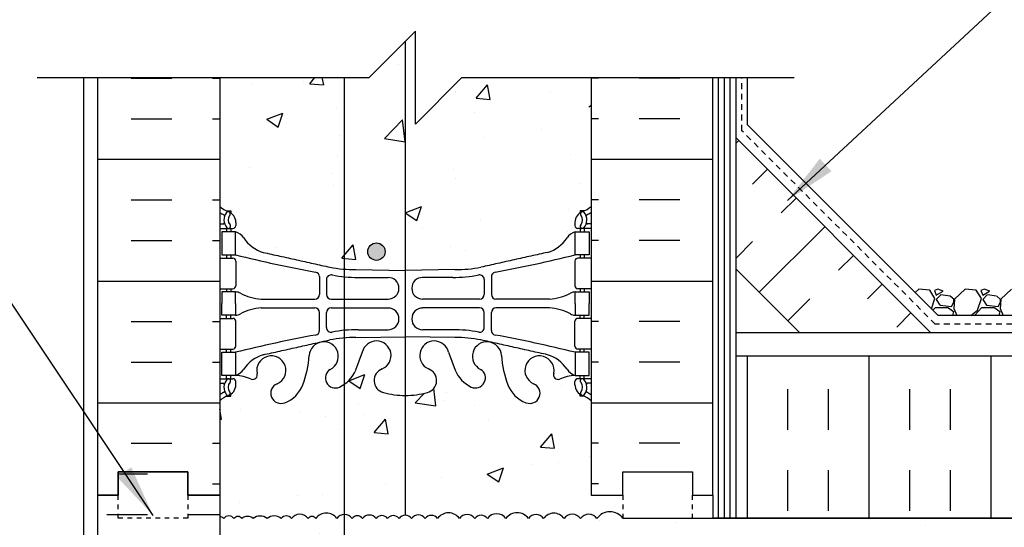
# Model space of a CAD drawing. Units: inches. Extents: x 174.2 to 231.3, y 176.7 to 251.6.
# Drawn here: x 190.4 to 211.7, y 224.8 to 235.8 of the extents above; entities that cross this region are included whole.
import ezdxf

# ---------------------------------------------------------------- set-up
doc = ezdxf.new("R2010")
doc.units = ezdxf.units.IN
doc.header["$LTSCALE"] = 0.5
doc.header["$MEASUREMENT"] = 0
doc.linetypes.add('DASHED2', pattern=[0.375, 0.25, -0.125])
for name, color, linetype in [('HATCH', 12, 'Continuous'), ('line25', 2, 'Continuous'), ('LINE3', 3, 'Continuous'), ('LINE50', 5, 'Continuous'), ('LINE9', 9, 'Continuous'), ('TEXT', 4, 'Continuous'), ('Web_Edge', 9, 'Continuous')]:
    doc.layers.add(name, color=color, linetype=linetype)
doc.styles.add('DIM', font='romans.shx', dxfattribs={"width": 0.7})
doc.dimstyles.new('ext_12', dxfattribs={"dimscale": 12, "dimtxt": 0.075, "dimasz": 0.09375, "dimexe": 0.09375, "dimexo": 0.0625, "dimgap": 0.0625, "dimtad": 1, "dimdec": 1, "dimzin": 2, "dimdsep": 46, "dimlunit": 4, "dimtxsty": 'DIM', "dimcen": 0.09, "dimdle": 0.09375, "dimclrt": 4, "dimadec": 0, "dimazin": 0, "dimtfac": 1, "dimtdec": 1, "dimtmove": 2, "dimatfit": 3, "dimfxl": 1, "dimfrac": 2, "dimtolj": 1, "dimtzin": 0, "dimarcsym": 0})
pattern_1 = [(50, (0, 0), (3.5863, -0.31376), [0.375, -4.125]), (355, (0, 0), (-0.693757, 3.76096), [0.3, -3.3]), (100.4514, (0.299, -0.026), (2.892544, 3.4472), [0.3187, -3.50571]), (46.1842, (0, 1), (5.336207, -0.827596), [0.5625, -6.1875]), (96.6356, (0.4447, 0.931), (4.67331, 4.87059), [0.47805, -5.25857]), (351.1842, (0, 1), (4.67331, 4.87059), [0.45, -4.95]), (21, (0.5, 0.75), (2.984535, -2.013094), [0.375, -4.125]), (326, (0.5, 0.75), (1.216577, 3.62575), [0.3, -3.3]), (71.4514, (0.7487, 0.5822), (4.201112, 1.612656), [0.3187, -3.50571]), (37.5, (0, 0), (0.0607993, 1.6644693), [0, -3.26, 0, -3.35, 0, -3.3125]), (7.5, (0, 0), (1.315348, 1.972059), [0, -1.91, 0, -3.185, 0, -1.2625]), (327.5, (-1.115, 0), (2.669112, -0.1127744), [0, -1.25, 0, -3.9, 0, -5.175]), (317.5, (-1.615, 0), (2.915931, 0.500525), [0, -1.625, 0, -2.59, 0, -3.675])]

msp = doc.modelspace()

# ---------------------------------------------------------------- hatches: boundary and pattern name
at = {"layer": 'HATCH'}
h = msp.add_hatch(dxfattribs=at)
h.set_pattern_fill('AR-CONC', color=256, scale=0.5)
h.set_pattern_definition(pattern_1)
edge = h.paths.add_edge_path()
edge.add_arc((202.41, 200.954), 0.5, 46.2109, 66.4218)
edge.add_line((202.61, 201.412), (202.52, 201.412))
edge.add_line((202.52, 201.412), (202.52, 201.454))
edge.add_arc((202.66, 201.661), 0.25, 180, 235.9442, ccw=False)
edge.add_line((202.41, 201.661), (202.41, 201.728))
edge.add_arc((202.472, 201.728), 0.0625, 90, 180, ccw=False)
edge.add_line((202.472, 201.791), (202.52, 201.791))
edge.add_line((202.52, 201.791), (202.52, 201.861))
edge.add_line((202.52, 201.861), (202.415, 201.861))
edge.add_arc((202.537, 202.203), 0.364, 214.9775, 250.3387, ccw=False)
edge.add_arc((201.614, 201.592), 0.743, 32.7919, 73.8107)
edge.add_spline(control_points=[(201.821, 202.306), (200.384, 202.627)], knot_values=[0, 0, 1, 1], degree=1, periodic=0)
edge.add_arc((199.827, 199.695), 2.984, 79.2546, 90.0995)
edge.add_line((199.822, 202.679), (198.756, 202.695))
edge.add_line((198.756, 202.695), (197.689, 202.679))
edge.add_arc((197.684, 199.695), 2.984, 89.9005, 100.7454)
edge.add_spline(control_points=[(197.128, 202.627), (195.69, 202.306)], knot_values=[0, 0, 1, 1], degree=1, periodic=0)
edge.add_arc((195.897, 201.592), 0.743, 106.1893, 147.2081)
edge.add_arc((194.974, 202.203), 0.364, 289.6613, 325.0225, ccw=False)
edge.add_line((195.097, 201.861), (194.992, 201.861))
edge.add_line((194.992, 201.861), (194.992, 201.791))
edge.add_line((194.992, 201.791), (195.039, 201.791))
edge.add_arc((195.039, 201.728), 0.0625, 0, 90, ccw=False)
edge.add_line((195.102, 201.728), (195.102, 201.661))
edge.add_arc((194.852, 201.661), 0.25, 304.0558, 360, ccw=False)
edge.add_line((194.992, 201.454), (194.992, 201.412))
edge.add_line((194.992, 201.412), (194.902, 201.412))
edge.add_arc((195.102, 200.954), 0.5, 113.5782, 133.7891)
edge.add_line((194.756, 201.315), (194.756, 198.544))
edge.add_line((194.756, 198.544), (197.756, 198.544))
edge.add_line((197.756, 198.544), (198.756, 199.544))
edge.add_line((198.756, 199.544), (198.756, 198.544))
edge.add_line((198.756, 198.544), (198.756, 197.544))
edge.add_line((198.756, 197.544), (199.756, 198.544))
edge.add_line((199.756, 198.544), (202.756, 198.544))
edge.add_line((202.756, 198.544), (202.756, 201.315))
h.paths.add_polyline_path([(202.756, 207.541), (202.756, 208.861), (202.126, 208.861), (202.126, 208.974), (202.246, 209.174), (202.246, 210.642, 0.268138), (202.084, 210.791), (195.427, 210.791, 0.268156), (195.266, 210.642), (195.266, 209.174), (195.386, 208.974), (195.386, 208.861), (194.756, 208.861), (194.756, 207.541), (194.756, 205.507, 0.088416), (194.902, 205.41), (194.992, 205.41), (194.992, 205.368, -0.249069), (195.102, 205.161), (195.102, 205.093, -0.414214), (195.039, 205.031), (194.992, 205.031), (194.992, 204.961), (195.097, 204.961, 0.085348), (195.426, 205.036, -0.669601), (195.559, 204.916, 2.087231), (195.993, 205.141, -1), (196.156, 205.549, -0.21345), (196.548, 205.16, -0.068226), (196.684, 204.532, 1.753171), (197.135, 204.829, -0.940793), (197.338, 205.212, -0.173075), (197.684, 204.845), (197.827, 204.459, 1.612474), (198.258, 204.818, -0.734872), (198.282, 205.329, -0.068475), (198.756, 205.391, -0.068475), (199.23, 205.329, -0.734872), (199.253, 204.818, 1.612474), (199.684, 204.459), (199.827, 204.845, -0.173075), (200.173, 205.212, -0.940793), (200.376, 204.829, 1.753171), (200.827, 204.532, -0.068226), (200.963, 205.16, -0.21345), (201.355, 205.549, -1), (201.519, 205.141, 2.087231), (201.953, 204.916, -0.669601), (202.085, 205.036, 0.085348), (202.415, 204.961), (202.52, 204.961), (202.52, 205.031), (202.472, 205.031, -0.414214), (202.41, 205.093), (202.41, 205.161, -0.249069), (202.52, 205.368), (202.52, 205.41), (202.61, 205.41, 0.088416), (202.756, 205.507)])
h.paths.add_polyline_path([(198.679, 212.194, 0.225652), (198.304, 212.569), (195.641, 212.569, 0.225652), (195.266, 212.194), (195.266, 211.353, 0.225652), (195.641, 210.978), (198.304, 210.978, 0.225652), (198.679, 211.353)])
h.paths.add_polyline_path([(198.679, 213.975, 0.225652), (198.304, 214.35), (195.641, 214.35, 0.225652), (195.266, 213.975), (195.266, 213.134, 0.225652), (195.641, 212.759), (198.304, 212.759, 0.225652), (198.679, 213.134)])
h.paths.add_polyline_path([(202.246, 213.975, 0.225652), (201.871, 214.35), (199.207, 214.35, 0.225652), (198.832, 213.975), (198.832, 213.134, 0.225652), (199.207, 212.759), (201.871, 212.759, 0.225652), (202.246, 213.134)])
h.paths.add_polyline_path([(202.246, 212.194, 0.225652), (201.871, 212.569), (199.207, 212.569, 0.225652), (198.832, 212.194), (198.832, 211.353, 0.225652), (199.207, 210.978), (201.871, 210.978, 0.225652), (202.246, 211.353)])
h.paths.add_polyline_path([(202.391, 217.996), (202.756, 217.996), (202.756, 218.291), (202.756, 221.791), (201.256, 221.791), (201.256, 217.999), (201.534, 217.999), (201.534, 217.772), (201.275, 217.772), (201.006, 217.772), (200.477, 217.772), (200.477, 217.999), (200.756, 217.999), (200.756, 221.791), (199.256, 221.791, 0.506158), (198.612, 221.777, 0.520567), (197.968, 221.777, 0.520567), (197.686, 221.777, 0.520567), (197.451, 221.777, 0.520567), (196.933, 221.777, 0.520567), (196.542, 221.777, 0.520567), (195.907, 221.777, 0.520567), (195.557, 221.777, 0.408907), (195.121, 221.858), (195.121, 220.696), (194.756, 220.696), (194.756, 219.946), (195.121, 219.946), (195.121, 218.746), (194.756, 218.746), (194.756, 217.996), (195.121, 217.996), (195.121, 217.212, -0.385423), (195.166, 217.163), (195.166, 217.133), (195.266, 217.133), (195.266, 215.531, -0.380397), (195.559, 215.236, 2.087231), (195.993, 215.461, -1), (196.156, 215.869, -0.21345), (196.548, 215.48, -0.068226), (196.684, 214.852, 1.753171), (197.135, 215.149, -0.940793), (197.338, 215.532, -0.173075), (197.684, 215.165), (197.827, 214.779, 1.612474), (198.258, 215.138, -0.734872), (198.282, 215.649, -0.068475), (198.756, 215.711, -0.068475), (199.23, 215.649, -0.734872), (199.253, 215.138, 1.612474), (199.684, 214.779), (199.827, 215.165, -0.173075), (200.173, 215.532, -0.940793), (200.376, 215.149, 1.753171), (200.827, 214.852, -0.068226), (200.963, 215.48, -0.21345), (201.355, 215.869, -1), (201.519, 215.461, 2.087231), (201.953, 215.236, -0.380392), (202.246, 215.531), (202.246, 217.133), (202.346, 217.133), (202.346, 217.163, -0.385423), (202.391, 217.212)])
h.paths.add_polyline_path([(230.288, 225.041), (203.443, 225.041, 0.514297), (202.884, 225.036, 0.520567), (202.532, 225.036, 0.520567), (202.174, 225.036, 0.520567), (201.735, 225.036, 0.520567), (201.409, 225.036, 0.520567), (200.923, 225.036, 0.520567), (200.522, 225.036, 0.520567), (200.251, 225.036, 0.520567), (199.921, 225.036, 0.520567), (199.449, 225.036, 0.520567), (199.185, 225.036, 0.520567), (198.888, 225.036, 0.520567), (198.619, 225.036, 0.520567), (198.372, 225.036, 0.520567), (198.126, 225.036, 0.520567), (197.834, 225.036, 0.520567), (197.607, 225.036, 0.520567), (197.277, 225.036, 0.520567), (196.828, 225.036, 0.520567), (196.658, 225.036, 0.520567), (196.299, 225.036, 0.520567), (196.082, 225.036, 0.360276), (195.775, 225.036, 0.362638), (195.475, 225.036, 0.376349), (195.231, 225.036, 0.520567), (195.062, 225.036, 0.520567), (194.84, 225.036, 0.270135), (194.756, 225.075), (194.756, 223.846), (195.121, 223.846), (195.121, 222.646), (194.756, 222.646), (194.756, 221.896), (195.121, 221.896), (195.121, 221.858, -0.408907), (195.557, 221.777, -0.520567), (195.907, 221.777, -0.520567), (196.542, 221.777, -0.520567), (196.933, 221.777, -0.520567), (197.451, 221.777, -0.520567), (197.686, 221.777, -0.520567), (197.968, 221.777, -0.520567), (198.612, 221.777, -0.506158), (199.256, 221.791), (199.256, 223.791), (199.506, 223.791), (230.288, 223.791)])
h.paths.add_polyline_path([(230.288, 223.541), (199.756, 223.541), (199.756, 223.291), (203.857, 223.291), (204.857, 222.291), (230.288, 222.291)], flags=17)
h.paths.add_polyline_path([(230.288, 223.791), (199.506, 223.791, -0.414214), (199.756, 223.541), (230.288, 223.541)], flags=17)
h.paths.add_polyline_path([(202.756, 227.576, 0.088416), (202.61, 227.673), (202.52, 227.673), (202.52, 227.715, -0.249069), (202.41, 227.922), (202.41, 227.989, -0.414214), (202.472, 228.052), (202.52, 228.052), (202.52, 228.122), (202.415, 228.122, 0.087457), (202.077, 228.043, -0.638777), (201.953, 228.167, 2.087231), (201.519, 227.942, -1), (201.355, 227.533, -0.21345), (200.963, 227.922, -0.068226), (200.827, 228.55, 1.753171), (200.376, 228.254, -0.940793), (200.173, 227.87, -0.173075), (199.827, 228.237), (199.684, 228.624, 1.612474), (199.253, 228.264, -0.734872), (199.23, 227.753, -0.068475), (198.756, 227.691, -0.068475), (198.282, 227.753, -0.734872), (198.258, 228.264, 1.612474), (197.827, 228.624), (197.684, 228.237, -0.173075), (197.338, 227.87, -0.940793), (197.135, 228.254, 1.753171), (196.684, 228.55, -0.068226), (196.548, 227.922, -0.21345), (196.156, 227.533, -1), (195.993, 227.942, 2.087231), (195.559, 228.167, -0.638777), (195.434, 228.043, 0.087457), (195.097, 228.122), (194.992, 228.122), (194.992, 228.052), (195.039, 228.052, -0.414214), (195.102, 227.989), (195.102, 227.922, -0.249069), (194.992, 227.715), (194.992, 227.673), (194.902, 227.673, 0.088416), (194.756, 227.576), (194.756, 225.541), (194.756, 225.075, -0.270135), (194.84, 225.036, -0.520567), (195.062, 225.036, -0.520567), (195.231, 225.036, -0.376349), (195.475, 225.036, -0.362638), (195.775, 225.036, -0.360276), (196.082, 225.036, -0.520567), (196.299, 225.036, -0.520567), (196.658, 225.036, -0.520567), (196.828, 225.036, -0.520567), (197.277, 225.036, -0.520567), (197.607, 225.036, -0.520567), (197.834, 225.036, -0.520567), (198.126, 225.036, -0.520567), (198.372, 225.036, -0.520567), (198.619, 225.036, -0.520567), (198.888, 225.036, -0.520567), (199.185, 225.036, -0.520567), (199.449, 225.036, -0.520567), (199.921, 225.036, -0.520567), (200.251, 225.036, -0.520567), (200.522, 225.036, -0.520567), (200.923, 225.036, -0.520567), (201.409, 225.036, -0.520567), (201.735, 225.036, -0.520567), (202.174, 225.036, -0.520567), (202.532, 225.036, -0.520567), (202.884, 225.036, -0.514297), (203.443, 225.041), (203.443, 225.541), (202.756, 225.541)])
edge = h.paths.add_edge_path()
edge.add_spline(control_points=[(201.821, 241.306), (200.384, 241.626)], knot_values=[0, 0, 1, 1], degree=1, periodic=0)
edge.add_arc((199.827, 238.694), 2.984, 79.2546, 90.0995)
edge.add_line((199.822, 241.678), (198.756, 241.694))
edge.add_line((198.756, 241.694), (197.689, 241.678))
edge.add_arc((197.684, 238.694), 2.984, 89.9005, 100.7454)
edge.add_spline(control_points=[(197.128, 241.626), (195.69, 241.306)], knot_values=[0, 0, 1, 1], degree=1, periodic=0)
edge.add_arc((195.897, 240.592), 0.743, 106.1893, 147.2081)
edge.add_arc((194.974, 241.203), 0.364, 289.6613, 325.0225, ccw=False)
edge.add_line((195.097, 240.86), (194.992, 240.86))
edge.add_line((194.992, 240.86), (194.992, 240.79))
edge.add_line((194.992, 240.79), (195.039, 240.79))
edge.add_arc((195.039, 240.728), 0.0625, 0, 90, ccw=False)
edge.add_line((195.102, 240.728), (195.102, 240.66))
edge.add_arc((194.852, 240.66), 0.25, 304.0558, 360, ccw=False)
edge.add_line((194.992, 240.453), (194.992, 240.411))
edge.add_line((194.992, 240.411), (194.902, 240.411))
edge.add_arc((195.102, 239.953), 0.5, 113.5782, 133.7891)
edge.add_line((194.756, 240.314), (194.756, 237.044))
edge.add_line((194.756, 237.044), (197.974, 237.044))
edge.add_line((197.974, 237.044), (198.974, 238.044))
edge.add_line((198.974, 238.044), (198.974, 236.044))
edge.add_line((198.974, 236.044), (199.974, 237.044))
edge.add_line((199.974, 237.044), (202.756, 237.044))
edge.add_line((202.756, 237.044), (202.756, 240.314))
edge.add_arc((202.41, 239.953), 0.5, 46.2109, 66.4218)
edge.add_line((202.61, 240.411), (202.52, 240.411))
edge.add_line((202.52, 240.411), (202.52, 240.453))
edge.add_arc((202.66, 240.66), 0.25, 180, 235.9442, ccw=False)
edge.add_line((202.41, 240.66), (202.41, 240.728))
edge.add_arc((202.472, 240.728), 0.0625, 90, 180, ccw=False)
edge.add_line((202.472, 240.79), (202.52, 240.79))
edge.add_line((202.52, 240.79), (202.52, 240.86))
edge.add_line((202.52, 240.86), (202.415, 240.86))
edge.add_arc((202.537, 241.203), 0.364, 214.9775, 250.3387, ccw=False)
edge.add_arc((201.614, 240.592), 0.743, 32.7919, 73.8107)
h.paths.add_polyline_path([(202.756, 245.134, 0.259173), (202.304, 244.915, 0.520567), (201.805, 244.915, 0.520567), (201.418, 244.915, 0.336749), (200.756, 245.02, 0.336749), (200.094, 244.915, 0.520567), (199.707, 244.915, 0.520567), (199.207, 244.915, 0.520567), (198.361, 244.915, 0.520567), (198.078, 244.915, 0.520567), (197.184, 244.915, 0.520567), (196.444, 244.915, 0.520567), (195.751, 244.915, 0.520567), (195.531, 244.915, 0.321585), (194.756, 244.94), (194.756, 244.506, 0.088416), (194.902, 244.409), (194.992, 244.409), (194.992, 244.367, -0.249069), (195.102, 244.16), (195.102, 244.093, -0.414214), (195.039, 244.03), (194.992, 244.03), (194.992, 243.96), (195.097, 243.96, 0.085348), (195.426, 244.036, -0.669601), (195.559, 243.915, 2.087231), (195.993, 244.14, -1), (196.156, 244.549, -0.21345), (196.548, 244.16, -0.069923), (196.685, 243.516, 1.702394), (197.135, 243.828, -0.940793), (197.338, 244.212, -0.173075), (197.684, 243.845), (197.827, 243.458, 1.612474), (198.258, 243.818, -0.734872), (198.282, 244.329, -0.068475), (198.756, 244.391, -0.068475), (199.23, 244.329, -0.734872), (199.253, 243.818, 1.612474), (199.684, 243.458), (199.827, 243.845, -0.173075), (200.173, 244.212, -0.940793), (200.376, 243.828, 1.702394), (200.826, 243.516, -0.069923), (200.963, 244.16, -0.21345), (201.355, 244.549, -1), (201.519, 244.14, 2.087231), (201.953, 243.915, -0.669601), (202.085, 244.036, 0.085348), (202.415, 243.96), (202.52, 243.96), (202.52, 244.03), (202.472, 244.03, -0.414214), (202.41, 244.093), (202.41, 244.16, -0.249069), (202.52, 244.367), (202.52, 244.409), (202.61, 244.409, 0.088416), (202.756, 244.506)])
h = msp.add_hatch(dxfattribs=at)
h.set_pattern_fill('AR-CONC', color=256, scale=0.5)
h.set_pattern_definition(pattern_1)
edge = h.paths.add_edge_path()
edge.add_line((202.756, 234.544), (199.974, 234.544))
edge.add_line((199.974, 234.544), (198.974, 233.544))
edge.add_line((198.974, 233.544), (198.974, 235.544))
edge.add_line((198.974, 235.544), (197.974, 234.544))
edge.add_line((197.974, 234.544), (194.756, 234.544))
edge.add_line((194.756, 234.544), (194.756, 231.768))
edge.add_arc((195.102, 232.129), 0.5, 226.2109, 246.4218)
edge.add_line((194.902, 231.671), (194.992, 231.671))
edge.add_line((194.992, 231.671), (194.992, 231.629))
edge.add_arc((194.852, 231.422), 0.25, 0, 55.9442, ccw=False)
edge.add_line((195.102, 231.422), (195.102, 231.354))
edge.add_arc((195.039, 231.354), 0.0625, -90, 0, ccw=False)
edge.add_line((195.039, 231.292), (194.992, 231.292))
edge.add_line((194.992, 231.292), (194.992, 231.222))
edge.add_line((194.992, 231.222), (195.097, 231.222))
edge.add_arc((194.974, 230.879), 0.364, 32.0424, 70.3387, ccw=False)
edge.add_arc((195.897, 231.49), 0.743, 214.228, 253.8107)
edge.add_spline(control_points=[(195.69, 230.776), (197.128, 230.456)], knot_values=[0, 0, 1, 1], degree=1, periodic=0)
edge.add_arc((197.684, 233.388), 2.984, 259.2546, 270.0995)
edge.add_line((197.689, 230.404), (198.756, 230.388))
edge.add_line((198.756, 230.388), (199.822, 230.404))
edge.add_arc((199.827, 233.388), 2.984, 269.9005, 280.7454)
edge.add_spline(control_points=[(200.384, 230.456), (201.821, 230.776)], knot_values=[0, 0, 1, 1], degree=1, periodic=0)
edge.add_arc((201.614, 231.49), 0.743, 286.1893, 325.772)
edge.add_arc((202.537, 230.879), 0.364, 109.6613, 147.9576, ccw=False)
edge.add_line((202.415, 231.222), (202.52, 231.222))
edge.add_line((202.52, 231.222), (202.52, 231.292))
edge.add_line((202.52, 231.292), (202.472, 231.292))
edge.add_arc((202.472, 231.354), 0.0625, 180, 270, ccw=False)
edge.add_line((202.41, 231.354), (202.41, 231.422))
edge.add_arc((202.66, 231.422), 0.25, 124.0558, 180, ccw=False)
edge.add_line((202.52, 231.629), (202.52, 231.671))
edge.add_line((202.52, 231.671), (202.61, 231.671))
edge.add_arc((202.41, 232.129), 0.5, 293.5782, 313.7891)
edge.add_line((202.756, 231.768), (202.756, 234.544))
h = msp.add_hatch(dxfattribs=at)
h.set_pattern_fill('INSUL', color=256, scale=7, style=0)
h.set_pattern_definition([(0, (-2731.406, -171.4683), (0, 2.625), []), (0, (-2731.406, -170.5933), (0, 2.625), [0.875, -0.875]), (0, (-2731.406, -169.7183), (0, 2.625), [0.875, -0.875])])
h.paths.add_polyline_path([(194.756, 234.541), (192.131, 234.541), (192.131, 225.541), (192.568, 225.541), (192.568, 226.041), (194.068, 226.041), (194.068, 225.541), (194.756, 225.541)])
h = msp.add_hatch(dxfattribs=at)
h.set_pattern_fill('INSUL', color=256, scale=7, style=0)
h.set_pattern_definition([(180, (3128.9172, -171.4683), (0, 2.625), []), (180, (3128.9172, -170.5933), (0, 2.625), [0.875, -0.875]), (180, (3128.9172, -169.7183), (0, 2.625), [0.875, -0.875])])
h.paths.add_polyline_path([(205.381, 234.541), (202.756, 234.541), (202.756, 225.541), (203.443, 225.541), (203.443, 226.041), (204.943, 226.041), (204.943, 225.541), (205.381, 225.541)])
h = msp.add_hatch(dxfattribs=at)
h.set_pattern_fill('INSUL', color=256, scale=7, angle=45, style=0)
h.set_pattern_definition([(45, (98.5775, 70.14), (-1.856155, 1.856155), []), (45, (97.9588, 70.7588), (-1.856155, 1.856155), [0.875, -0.875]), (45, (97.34, 71.3776), (-1.856155, 1.856155), [0.875, -0.875])])
h.paths.add_polyline_path([(207.129, 229.166), (209.957, 229.166), (205.881, 233.243), (205.881, 230.415)])
h = msp.add_hatch(dxfattribs=at)
h.set_pattern_fill('INSUL', color=256, scale=7, angle=90, style=0)
h.set_pattern_definition([(90, (227.1246, 226.949), (-2.625, 2e-16), []), (90, (226.2496, 226.949), (-2.625, 2e-16), [0.875, -0.875]), (90, (225.3746, 226.949), (-2.625, 2e-16), [0.875, -0.875])])
h.paths.add_polyline_path([(230.288, 228.541), (224.03, 228.541), (224.03, 225.041), (230.288, 225.041)])
h.paths.add_polyline_path([(205.881, 228.541), (205.881, 225.041), (224.021, 225.041), (224.021, 228.541)])
h = msp.add_hatch(dxfattribs=at)
h.set_pattern_fill('INSUL', color=256, scale=7, style=0)
h.set_pattern_definition([(0, (204.5733, 216.371), (0, 2.625), []), (0, (204.5733, 217.246), (0, 2.625), [0.875, -0.875]), (0, (204.5733, 218.121), (0, 2.625), [0.875, -0.875])])
h.paths.add_polyline_path([(205.381, 218.291), (202.756, 218.291), (202.756, 208.291), (205.381, 208.291)])
h.paths.add_polyline_path([(192.131, 207.541), (192.568, 207.541), (192.568, 208.041), (194.068, 208.041), (194.068, 207.541), (194.756, 207.541), (194.756, 225.541), (194.068, 225.541), (194.068, 226.041), (192.568, 226.041), (192.568, 225.541), (192.131, 225.541)])
at = {"layer": 'LINE3'}
h = msp.add_hatch(color=256, dxfattribs=at)
h.paths.add_polyline_path([(198.316, 230.827, 0.831395), (197.947, 230.827)])
h.paths.add_polyline_path([(198.319, 230.792, 0.045935), (198.316, 230.827), (197.947, 230.827, 0.045935), (197.944, 230.792, 1)])

# ---------------------------------------------------------------- linework, layer by layer
at = {"layer": 'HATCH'}
for p, q in [((205.506, 225.041), (205.506, 234.541)), ((205.631, 225.041), (205.631, 234.541)), ((205.756, 225.041), (205.756, 234.541)), ((206.131, 233.523), (206.131, 234.541)), ((210.238, 229.416), (206.131, 233.523)), ((209.818, 229.98), (209.743, 229.911)), ((210.058, 229.959), (209.818, 229.979)), ((210.169, 229.781), (210.059, 229.961)), ((210.227, 229.98), (210.157, 229.95)), ((210.157, 229.95), (210.197, 229.85)), ((210.197, 229.85), (210.347, 229.94)), ((210.297, 229.86), (210.197, 229.76)), ((210.348, 229.94), (210.228, 229.98)), ((210.498, 229.831), (210.298, 229.861)), ((210.579, 229.758), (210.499, 229.828)), ((210.818, 229.98), (210.588, 229.77)), ((211.058, 229.959), (210.818, 229.979)), ((211.169, 229.781), (211.059, 229.961)), ((211.227, 229.98), (211.157, 229.95)), ((211.157, 229.95), (211.197, 229.85)), ((211.197, 229.85), (211.347, 229.94)), ((211.297, 229.86), (211.197, 229.76)), ((211.348, 229.94), (211.228, 229.98)), ((211.498, 229.831), (211.298, 229.861)), ((211.579, 229.758), (211.499, 229.828)), ((211.818, 229.98), (211.588, 229.77)), ((210.096, 229.558), (210.168, 229.78)), ((210.197, 229.76), (210.277, 229.64)), ((210.278, 229.64), (210.528, 229.61)), ((210.528, 229.61), (210.578, 229.7)), ((210.587, 229.77), (210.577, 229.56)), ((210.578, 229.7), (210.578, 229.76)), ((211.088, 229.53), (211.168, 229.78)), ((211.197, 229.76), (211.277, 229.64)), ((211.278, 229.64), (211.528, 229.61)), ((211.528, 229.61), (211.578, 229.7)), ((211.587, 229.77), (211.577, 229.56)), ((211.578, 229.7), (211.578, 229.76)), ((210.124, 229.53), (210.178, 229.59)), ((210.178, 229.59), (210.438, 229.59)), ((214.186, 229.416), (210.238, 229.416)), ((210.437, 229.592), (210.567, 229.502)), ((210.568, 229.5), (210.544, 229.416)), ((210.576, 229.562), (210.638, 229.416)), ((210.939, 229.416), (211.088, 229.531)), ((211.021, 229.416), (211.178, 229.59)), ((211.178, 229.59), (211.438, 229.59)), ((211.437, 229.592), (211.567, 229.502)), ((211.568, 229.5), (211.544, 229.416)), ((211.576, 229.562), (211.638, 229.416))]:
    msp.add_line(p, q, dxfattribs=at)
msp.add_lwpolyline([(203.443, 225.041, 0.514297), (202.884, 225.036, 0.520567), (202.532, 225.036, 0.520567), (202.174, 225.036, 0.520567), (201.735, 225.036, 0.520567), (201.409, 225.036, 0.520567), (200.923, 225.036, 0.520567), (200.522, 225.036, 0.520567), (200.251, 225.036, 0.520567), (199.921, 225.036, 0.520567), (199.449, 225.036, 0.520567), (199.185, 225.036, 0.520567), (198.888, 225.036, 0.520567), (198.619, 225.036, 0.520567), (198.372, 225.036, 0.520567), (198.126, 225.036, 0.520567), (197.834, 225.036, 0.520567), (197.607, 225.036, 0.520567), (197.277, 225.036, 0.520567), (196.828, 225.036, 0.520567), (196.658, 225.036, 0.520567), (196.299, 225.036, 0.520567), (196.082, 225.036, 0.360276), (195.775, 225.036, 0.362638), (195.475, 225.036, 0.376349), (195.231, 225.036, 0.520567), (195.062, 225.036, 0.520567), (194.84, 225.036, 0.270135), (194.756, 225.075)], format="xyb", dxfattribs=at)
msp.add_arc((202.44, 234.428), 0.58, 297.6798, 302.977, dxfattribs=at)
at = {"layer": 'line25'}
for p, q in [((194.756, 234.541), (194.756, 225.541)), ((202.756, 234.541), (202.756, 225.541)), ((205.881, 225.041), (205.881, 234.541)), ((210.082, 229.041), (205.881, 233.243)), ((207.254, 229.041), (205.881, 230.415)), ((194.756, 225.541), (194.756, 223.846)), ((205.381, 225.541), (205.381, 225.041)), ((203.443, 225.041), (230.288, 225.041)), ((224.021, 225.041), (205.381, 225.041))]:
    msp.add_line(p, q, dxfattribs=at)
msp.add_lwpolyline([(230.288, 228.541), (205.881, 228.541)], dxfattribs=at)
at = {"layer": 'LINE3'}
for p, q in [((198.749, 235.318), (198.75, 225.106)), ((197.438, 234.544), (197.438, 205.772))]:
    msp.add_line(p, q, dxfattribs=at)
msp.add_circle((198.132, 230.792), 0.188, dxfattribs=at)
at = {"layer": 'LINE50'}
for p, q in [((192.131, 225.541), (192.131, 234.541)), ((192.131, 207.541), (192.131, 225.541))]:
    msp.add_line(p, q, dxfattribs=at)
at = {"layer": 'LINE50', "color": 9, "linetype": 'DASHED2'}
for p, q in [((206.006, 233.398), (206.006, 234.541)), ((210.176, 229.228), (206.006, 233.398)), ((230.288, 229.228), (210.176, 229.228))]:
    msp.add_line(p, q, dxfattribs=at)
at = {"layer": 'LINE50'}
for points in [[(202.756, 225.541), (203.443, 225.541), (203.443, 226.041), (204.943, 226.041), (204.943, 225.541), (205.381, 225.541), (205.381, 234.541)], [(194.756, 225.541), (194.068, 225.541), (194.068, 226.041), (192.568, 226.041), (192.568, 225.541), (192.131, 225.541)], [(192.131, 225.541), (192.568, 225.541), (192.568, 226.041), (194.068, 226.041), (194.068, 225.541), (194.756, 225.541)]]:
    msp.add_lwpolyline(points, dxfattribs=at)
at = {"layer": 'LINE9'}
for p, q in [((197.974, 234.544), (198.974, 235.544)), ((198.974, 233.544), (198.974, 235.544)), ((190.818, 234.544), (197.974, 234.544)), ((191.818, 234.544), (191.818, 198.544)), ((199.974, 234.544), (198.974, 233.544)), ((199.974, 234.544), (207.131, 234.544))]:
    msp.add_line(p, q, dxfattribs=at)
msp.add_lwpolyline([(230.288, 229.041), (205.881, 229.041)], dxfattribs=at)
at = {"layer": 'LINE9', "linetype": 'DASHED2', "ltscale": 0.15}
for points in [[(194.068, 225.541), (194.068, 225.541), (194.068, 225.041), (192.568, 225.041), (192.568, 225.541), (192.568, 225.541)], [(194.068, 225.541), (194.068, 225.541), (194.068, 225.041), (192.568, 225.041), (192.568, 225.541), (192.568, 225.541)], [(203.443, 225.541), (203.443, 225.541), (203.443, 225.041), (204.943, 225.041), (204.943, 225.541), (204.943, 225.541)]]:
    msp.add_lwpolyline(points, dxfattribs=at)
at = {"layer": 'Web_Edge'}
for p, q in [((194.902, 231.671), (194.992, 231.671)), ((194.992, 231.671), (194.992, 231.629)), ((202.61, 231.671), (202.52, 231.671)), ((202.52, 231.671), (202.52, 231.629)), ((194.756, 231.392), (194.834, 231.392)), ((195.102, 231.422), (195.102, 231.354)), ((202.41, 231.422), (202.41, 231.354)), ((202.756, 231.392), (202.678, 231.392)), ((194.756, 231.292), (195.039, 231.292)), ((194.902, 231.292), (194.902, 231.222)), ((194.992, 231.292), (194.992, 231.222)), ((202.756, 231.292), (202.472, 231.292)), ((202.52, 231.292), (202.52, 231.222)), ((202.61, 231.292), (202.61, 231.222)), ((194.902, 230.722), (194.902, 230.652)), ((194.992, 230.722), (194.992, 230.652)), ((202.52, 230.722), (202.52, 230.652)), ((202.61, 230.722), (202.61, 230.652)), ((194.756, 230.652), (195.039, 230.652)), ((195.102, 230.589), (195.102, 230.054)), ((202.41, 230.589), (202.41, 230.054)), ((202.756, 230.652), (202.472, 230.652)), ((196.904, 230.252), (196.904, 229.867)), ((197.689, 230.404), (198.756, 230.388)), ((197.736, 230.236), (198.383, 230.236)), ((199.822, 230.404), (198.756, 230.388)), ((199.775, 230.236), (199.128, 230.236)), ((200.608, 230.252), (200.608, 229.867)), ((197.056, 230.19), (197.056, 229.867)), ((200.455, 230.19), (200.455, 229.867)), ((194.756, 229.992), (195.039, 229.992)), ((194.902, 229.992), (194.902, 229.922)), ((194.992, 229.992), (194.992, 229.922)), ((202.756, 229.992), (202.472, 229.992)), ((202.52, 229.992), (202.52, 229.922)), ((202.61, 229.992), (202.61, 229.922)), ((195.649, 229.766), (196.804, 229.767)), ((197.156, 229.767), (198.383, 229.767)), ((200.355, 229.767), (199.128, 229.767)), ((201.862, 229.766), (200.708, 229.767)), ((194.902, 229.352), (194.902, 229.422)), ((194.992, 229.352), (194.992, 229.422)), ((195.649, 229.577), (196.804, 229.577)), ((196.904, 229.092), (196.904, 229.477)), ((197.056, 229.154), (197.056, 229.477)), ((197.156, 229.577), (198.383, 229.577)), ((200.355, 229.577), (199.128, 229.577)), ((200.455, 229.154), (200.455, 229.477)), ((200.608, 229.092), (200.608, 229.477)), ((201.862, 229.577), (200.708, 229.577)), ((202.52, 229.352), (202.52, 229.422)), ((202.61, 229.352), (202.61, 229.422)), ((194.756, 229.352), (195.039, 229.352)), ((195.102, 228.754), (195.102, 229.289)), ((202.41, 228.754), (202.41, 229.289)), ((202.756, 229.352), (202.472, 229.352)), ((197.736, 229.108), (198.383, 229.108)), ((199.775, 229.108), (199.128, 229.108)), ((197.689, 228.94), (198.756, 228.956)), ((199.822, 228.94), (198.756, 228.956)), ((194.756, 228.692), (195.039, 228.692)), ((194.902, 228.622), (194.902, 228.692)), ((194.992, 228.622), (194.992, 228.692)), ((197.827, 228.624), (197.684, 228.237)), ((199.684, 228.624), (199.827, 228.237)), ((202.756, 228.692), (202.472, 228.692)), ((202.52, 228.622), (202.52, 228.692)), ((202.61, 228.622), (202.61, 228.692)), ((194.902, 228.052), (194.902, 228.122)), ((194.992, 228.052), (194.992, 228.122)), ((202.52, 228.052), (202.52, 228.122)), ((202.61, 228.052), (202.61, 228.122)), ((194.756, 228.052), (195.039, 228.052)), ((194.756, 227.952), (194.834, 227.952)), ((195.102, 227.922), (195.102, 227.989)), ((202.41, 227.922), (202.41, 227.989)), ((202.756, 228.052), (202.472, 228.052)), ((202.756, 227.952), (202.678, 227.952)), ((194.992, 227.673), (194.992, 227.715)), ((202.52, 227.673), (202.52, 227.715)), ((194.902, 227.673), (194.992, 227.673)), ((202.61, 227.673), (202.52, 227.673))]:
    msp.add_line(p, q, dxfattribs=at)
for points in [[(194.797, 230.722), (195.097, 230.722), (195.097, 231.222), (194.797, 231.222)], [(202.715, 230.722), (202.415, 230.722), (202.415, 231.222), (202.715, 231.222)], [(194.797, 228.622), (195.097, 228.622), (195.097, 228.122), (194.797, 228.122)], [(202.715, 228.622), (202.415, 228.622), (202.415, 228.122), (202.715, 228.122)]]:
    msp.add_lwpolyline(points, close=True, dxfattribs=at)
for points in [[(195.097, 229.672), (195.097, 229.922), (194.797, 229.922), (194.797, 229.672)], [(202.415, 229.672), (202.415, 229.922), (202.715, 229.922), (202.715, 229.672)], [(195.097, 229.672), (195.097, 229.422), (194.797, 229.422), (194.797, 229.672)], [(202.415, 229.672), (202.415, 229.422), (202.715, 229.422), (202.715, 229.672)]]:
    msp.add_lwpolyline(points, dxfattribs=at)
for centre, radius, start, end in [((195.102, 232.129), 0.5, 226.2109, 250.5288), ((202.41, 232.129), 0.5, 289.4712, 313.7891), ((195.102, 232.129), 0.6, 234.7832, 245.0748), ((195.095, 231.476), 0.25, 140.1145, 222.4609), ((194.84, 231.566), 0.021, 343.464, 63.9957), ((194.938, 231.607), 0.045, 321.448, 139.1879), ((194.852, 231.422), 0.25, 0, 70.5288), ((195.095, 231.476), 0.16, 140.0001, 222.4609), ((202.66, 231.422), 0.25, 109.4712, 180), ((202.574, 231.607), 0.045, 40.8121, 218.552), ((202.416, 231.476), 0.16, 317.5391, 39.9999), ((202.416, 231.476), 0.25, 317.5391, 39.8855), ((202.672, 231.566), 0.021, 116.0043, 196.536), ((202.41, 232.129), 0.6, 294.9252, 305.2168), ((194.834, 231.411), 0.0196, 269.4032, 15.4901), ((194.944, 231.338), 0.045, 222.4609, 42.4609), ((195.039, 231.354), 0.0625, 270, 0), ((202.472, 231.354), 0.0625, 180, 270), ((202.567, 231.338), 0.045, 137.5391, 317.5391), ((202.678, 231.411), 0.0196, 164.5099, 270.5968), ((194.974, 230.879), 0.364, 34.9775, 70.3387), ((195.897, 231.49), 0.743, 212.7919, 253.8107), ((201.614, 231.49), 0.743, 286.1893, 327.2081), ((202.537, 230.879), 0.364, 109.6613, 145.0225), ((201.905, 258.142), 28.253, 256.0552, 259.6343), ((195.606, 258.142), 28.253, 280.3657, 283.9448), ((195.039, 230.589), 0.0625, 0, 90), ((197.684, 233.388), 2.984, 259.2546, 270.0995), ((199.827, 233.388), 2.984, 269.9005, 280.7454), ((202.472, 230.589), 0.0625, 90, 180), ((196.804, 230.252), 0.1, 360, 79.6343), ((197.156, 230.19), 0.1, 79.2546, 180), ((197.731, 233.22), 2.984, 259.2546, 270.0995), ((198.383, 230.001), 0.234, 270, 90), ((199.128, 230.001), 0.234, 90, 270), ((199.78, 233.22), 2.984, 269.9005, 280.7454), ((200.355, 230.19), 0.1, 0, 100.7454), ((200.708, 230.252), 0.1, 100.3657, 180), ((195.039, 230.054), 0.0625, 270, 0), ((202.472, 230.054), 0.0625, 180, 270), ((195.093, 229.703), 0.219, 60.4937, 88.92), ((195.734, 230.923), 1.16, 242.5844, 265.8032), ((196.804, 229.867), 0.1, 270.0388, 360), ((197.156, 229.867), 0.1, 180, 270), ((200.355, 229.867), 0.1, 270, 0), ((200.708, 229.867), 0.1, 180, 269.9612), ((201.777, 230.923), 1.16, 274.1968, 297.4156), ((202.419, 229.703), 0.219, 91.08, 119.5063), ((195.093, 229.64), 0.219, 271.08, 299.5063), ((195.734, 228.421), 1.16, 94.1968, 117.4156), ((196.804, 229.477), 0.1, 0, 89.9612), ((197.156, 229.477), 0.1, 90, 180), ((198.383, 229.342), 0.234, 270, 90), ((199.128, 229.342), 0.234, 90, 270), ((200.355, 229.477), 0.1, 0, 90), ((200.708, 229.477), 0.1, 90.0388, 180), ((201.777, 228.421), 1.16, 62.5844, 85.8032), ((202.419, 229.64), 0.219, 240.4937, 268.92), ((195.039, 229.289), 0.0625, 0, 90), ((202.472, 229.289), 0.0625, 90, 180), ((201.905, 201.201), 28.253, 100.3657, 103.9448), ((196.804, 229.092), 0.1, 280.3657, 0), ((197.156, 229.154), 0.1, 180, 280.7454), ((197.731, 226.124), 2.984, 89.9005, 100.7454), ((199.78, 226.124), 2.984, 79.2546, 90.0995), ((200.355, 229.154), 0.1, 259.2546, 0), ((200.708, 229.092), 0.1, 180, 259.6343), ((195.606, 201.201), 28.253, 76.0552, 79.6343), ((195.039, 228.754), 0.0625, 270, 0), ((196.997, 228.535), 0.314, 296.0652, 177.2643), ((197.684, 225.956), 2.984, 89.9005, 100.7454), ((198.132, 228.551), 0.314, 293.8084, 166.5854), ((199.379, 228.551), 0.314, 13.4146, 246.1916), ((199.827, 225.956), 2.984, 79.2546, 90.0995), ((200.514, 228.535), 0.314, 2.7357, 243.9348), ((202.472, 228.754), 0.0625, 180, 270), ((195.897, 227.853), 0.743, 106.1893, 147.2081), ((195.866, 228.229), 0.314, 293.8084, 191.4114), ((194.326, 228.731), 2.365, 339.9985, 355.6105), ((203.185, 228.731), 2.365, 184.3895, 200.0015), ((201.645, 228.229), 0.314, 348.5886, 246.1916), ((201.614, 227.853), 0.743, 32.7919, 73.8107), ((194.974, 228.464), 0.364, 289.6613, 325.0225), ((195.042, 227.126), 0.997, 66.8533, 86.8462), ((195.468, 228.134), 0.0968, 249.5669, 19.8449), ((197.248, 228.068), 0.217, 121.463, 294.4736), ((196.998, 228.538), 0.75, 297.0295, 336.3062), ((198.35, 228.012), 0.268, 109.9662, 255.2108), ((199.161, 228.012), 0.268, 284.7892, 70.0338), ((200.514, 228.538), 0.75, 203.6938, 242.9705), ((200.263, 228.068), 0.217, 245.5264, 58.537), ((202.044, 228.134), 0.0968, 160.1551, 290.4331), ((202.47, 227.126), 0.997, 93.1538, 113.1467), ((202.537, 228.464), 0.364, 214.9775, 250.3387), ((194.834, 227.932), 0.0196, 344.5099, 90.5968), ((195.095, 227.867), 0.25, 137.5391, 219.8855), ((194.944, 228.006), 0.045, 317.5391, 137.5391), ((195.095, 227.867), 0.16, 137.5391, 219.9999), ((194.852, 227.922), 0.25, 289.4712, 360), ((195.039, 227.989), 0.0625, 360, 90), ((196.074, 227.738), 0.22, 111.8037, 291.8037), ((195.917, 228.166), 0.677, 290.6803, 338.8761), ((201.594, 228.166), 0.677, 201.1239, 249.3197), ((201.437, 227.738), 0.22, 248.1963, 68.1963), ((202.472, 227.989), 0.0625, 90, 180), ((202.66, 227.922), 0.25, 180, 250.5288), ((202.567, 228.006), 0.045, 42.4609, 222.4609), ((202.416, 227.867), 0.16, 320.0001, 42.4609), ((202.416, 227.867), 0.25, 320.1145, 42.4609), ((202.678, 227.932), 0.0196, 89.4032, 195.4901), ((195.102, 227.215), 0.6, 114.9252, 125.2168), ((195.102, 227.215), 0.5, 109.4712, 133.7891), ((194.84, 227.778), 0.021, 296.0043, 16.536), ((194.938, 227.736), 0.045, 220.8121, 38.552), ((198.744, 229.445), 1.754, 254.7082, 270.3771), ((198.767, 229.445), 1.754, 269.6229, 285.2918), ((202.574, 227.736), 0.045, 141.448, 319.1879), ((202.41, 227.215), 0.5, 46.2109, 70.5288), ((202.672, 227.778), 0.021, 163.464, 243.9957), ((202.41, 227.215), 0.6, 54.7832, 65.0748)]:
    msp.add_arc(centre, radius, start, end, dxfattribs=at)
for points in [[(195.69, 230.776), (197.128, 230.456)], [(201.821, 230.776), (200.384, 230.456)], [(195.69, 228.567), (197.128, 228.888)], [(201.821, 228.567), (200.384, 228.888)]]:
    msp.add_open_spline(points, degree=1, dxfattribs=at)

# ---------------------------------------------------------------- leaders
at = {"layer": 'TEXT'}
for points in [[(206.989, 231.895), (215.039, 239.374), (220.575, 239.374)], [(193.318, 225.103), (188.593, 232.186), (185.436, 232.186)]]:
    msp.add_leader(points, dimstyle='ext_12', override={"dimgap": 0.0625, "dimtad": 0}, dxfattribs=at)

doc.saveas('drawing.dxf')
